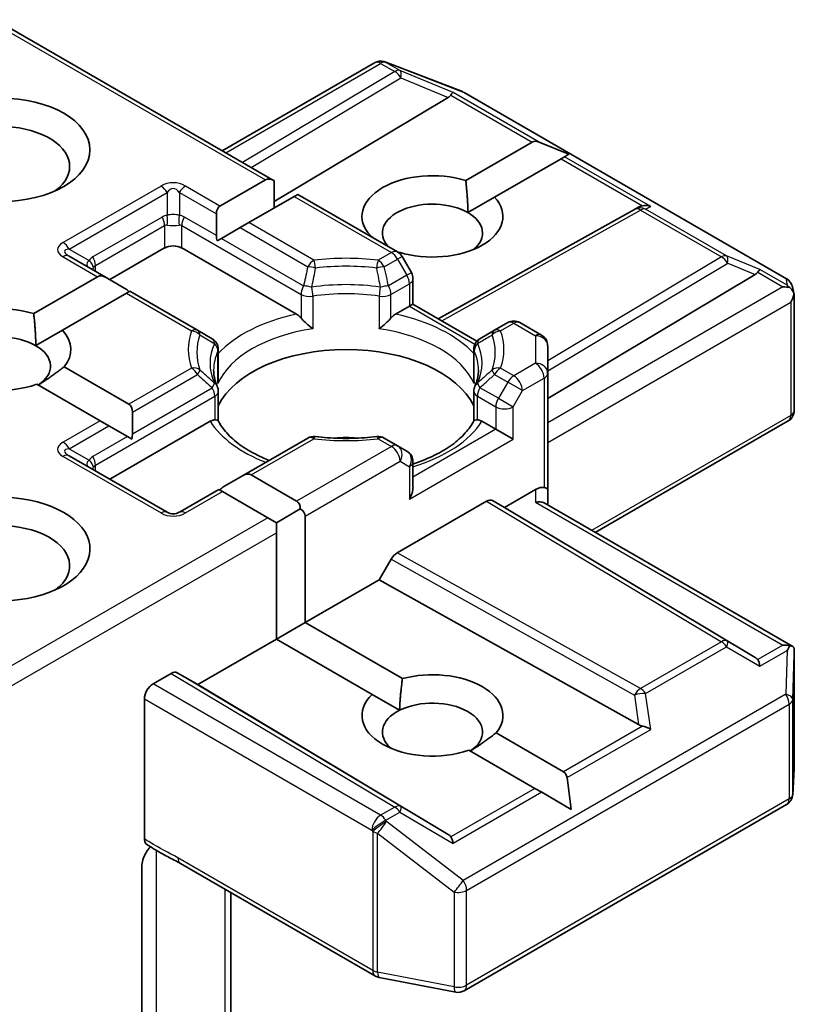
# Model space of a CAD drawing. Units: millimetres. Extents: x 7 to 7682, y 4 to 1690.
# Drawn here: x 120 to 122, y 71 to 74 of the extents above; entities that cross this region are included whole.
import ezdxf

# ---------------------------------------------------------------- set-up
doc = ezdxf.new("R2010")
doc.units = ezdxf.units.MM
doc.header["$LTSCALE"] = 0.5
doc.layers.add('Visible (ISO)', color=7, linetype='Continuous', lineweight=35)
doc.layers.add('Visible Narrow (ISO)', color=7, linetype='Continuous', lineweight=25)

msp = doc.modelspace()

# ---------------------------------------------------------------- linework, layer by layer
at = {"layer": 'Visible (ISO)'}
for p, q in [((119.6425, 73.9654), (120.4027, 73.5264)), ((120.2613, 73.6081), (120.6767, 73.848)), ((120.7026, 73.8511), (120.7049, 73.8505)), ((120.7076, 73.8495), (120.9163, 73.7692)), ((120.878, 73.7536), (120.4027, 73.4695)), ((120.921, 73.767), (121.8007, 73.2591)), ((120.9256, 73.5268), (121.1072, 73.6316)), ((121.2067, 73.5983), (121.126, 73.6316)), ((121.2067, 73.5983), (121.1952, 73.5917)), ((121.1857, 73.5862), (121.0042, 73.4814)), ((121.1952, 73.5917), (121.1857, 73.5862)), ((120.2553, 73.4573), (120.3791, 73.5288)), ((120.4027, 73.4517), (120.4027, 73.5264)), ((120.4674, 73.4891), (120.4577, 73.4834)), ((120.4674, 73.4891), (120.7396, 73.3319)), ((120.4577, 73.4834), (120.3339, 73.4119)), ((120.9314, 73.4394), (121.0042, 73.4814)), ((120.2455, 73.3769), (120.2455, 73.4357)), ((120.8507, 73.1499), (121.3856, 73.4482)), ((121.3869, 73.4489), (121.3986, 73.4548)), ((120.3339, 73.4119), (120.3103, 73.3983)), ((120.3103, 73.3983), (120.2593, 73.3689)), ((120.2593, 73.3689), (120.2477, 73.3622)), ((120.6639, 73.3757), (120.6654, 73.3766)), ((119.9548, 73.2566), (120.1041, 73.3428)), ((120.1513, 73.3428), (120.4642, 73.1622)), ((120.744, 73.3312), (120.7423, 73.3302)), ((119.9451, 73.2623), (119.8439, 73.3207)), ((120.7772, 73.2756), (120.7518, 73.3197)), ((121.1491, 72.9324), (121.7148, 73.2705)), ((119.7471, 73.1639), (119.9215, 73.2646)), ((119.9451, 73.2623), (119.996, 73.2328)), ((120.7817, 73.259), (120.7817, 73.1897)), ((120.0001, 73.2192), (119.8256, 73.1185)), ((120.0098, 73.2249), (120.0001, 73.2192)), ((120.1943, 73.1184), (120.0098, 73.2249)), ((121.8166, 73.2373), (121.8212, 73.216)), ((120.7817, 73.1897), (120.7719, 73.184)), ((120.7817, 73.1897), (120.9562, 73.0889)), ((121.8217, 73.212), (121.8217, 72.8999)), ((120.734, 73.1622), (120.7719, 73.184)), ((121.04, 73.1392), (121.0039, 73.1184)), ((121.0734, 73.1392), (121.1324, 73.1051)), ((119.7529, 73.0765), (119.8256, 73.1185)), ((120.2339, 73.0955), (120.1943, 73.1184)), ((121.0039, 73.1184), (120.9642, 73.0955)), ((120.2506, 72.9852), (120.2506, 73.0666)), ((120.9476, 72.9852), (120.9476, 73.0666)), ((121.1491, 73.0015), (121.1491, 73.0763)), ((119.8302, 73.0189), (120.0068, 72.9169)), ((121.1491, 72.684), (121.1491, 73.0015)), ((119.9283, 72.8715), (119.7557, 72.9712)), ((120.2506, 72.9523), (120.2506, 72.8714)), ((120.9476, 72.9523), (120.9476, 72.8714)), ((120.0166, 72.8953), (120.0166, 72.8365)), ((119.9518, 72.8579), (119.9283, 72.8715)), ((119.9548, 72.7123), (120.2284, 72.8703)), ((120.9697, 72.8703), (121.0076, 72.8484)), ((121.2786, 72.5671), (121.805, 72.8711)), ((119.9518, 72.8579), (120.0028, 72.8285)), ((121.0548, 72.8212), (121.0076, 72.8484)), ((120.0145, 72.8217), (120.0028, 72.8285)), ((120.4948, 72.8244), (120.3171, 72.7218)), ((120.7396, 72.8036), (120.7034, 72.8244)), ((120.765, 72.7889), (120.7396, 72.8036)), ((120.111, 72.6221), (119.8439, 72.7763)), ((120.7817, 72.6907), (120.7817, 72.76)), ((120.2661, 72.6924), (120.3171, 72.7218)), ((120.3406, 72.7242), (120.4644, 72.6527)), ((120.2523, 72.6844), (120.1444, 72.6221)), ((120.2621, 72.6788), (120.2523, 72.6844)), ((121.0312, 72.6352), (121.1157, 72.684)), ((121.1491, 72.6419), (121.1491, 72.684)), ((120.3859, 72.6073), (120.2621, 72.6788)), ((120.9988, 72.6539), (121.0312, 72.6352)), ((120.4094, 72.5937), (120.4742, 72.6311)), ((120.7385, 72.5115), (120.9822, 72.6522)), ((121.7148, 72.2266), (121.0312, 72.6352)), ((121.1393, 72.6475), (121.8175, 72.256)), ((120.4094, 72.5937), (120.3859, 72.6073)), ((120.488, 72.6119), (120.488, 72.3215)), ((120.4094, 72.5665), (120.4094, 72.5937)), ((120.4094, 72.2762), (120.4094, 72.5665)), ((120.6894, 72.4379), (120.7218, 72.4939)), ((120.488, 72.3215), (120.6894, 72.4379)), ((121.397, 72.0432), (120.6894, 72.4379)), ((120.4094, 72.2762), (120.488, 72.3215)), ((120.488, 72.3215), (120.753, 72.1686)), ((120.1945, 72.1521), (120.4094, 72.2762)), ((120.6703, 72.1256), (120.4094, 72.2762)), ((121.8217, 71.9259), (121.8217, 72.2379)), ((120.0727, 72.1543), (120.1219, 72.1827)), ((120.1385, 72.1844), (120.1945, 72.1521)), ((120.878, 71.7436), (120.1945, 72.1521)), ((120.6703, 72.1256), (120.7452, 72.0823)), ((120.0491, 71.7314), (120.0491, 72.1135)), ((121.0087, 72.0209), (121.1925, 71.9148)), ((121.1139, 71.8694), (120.9342, 71.9732)), ((121.8173, 71.8521), (121.8216, 71.9239)), ((121.2134, 71.812), (121.2019, 71.8985)), ((121.1328, 71.8586), (121.1139, 71.8694)), ((121.2134, 71.812), (121.1328, 71.8586)), ((120.921, 71.3174), (121.8007, 71.8253)), ((120.1474, 71.6645), (120.679, 71.3576)), ((120.0421, 71.1431), (120.0421, 71.6558)), ((120.2848, 70.9844), (120.2848, 71.5851)), ((120.6894, 71.3537), (120.8981, 71.3135))]:
    msp.add_line(p, q, dxfattribs=at)
for centre, start, end in [((120.6934, 73.8191), 73.8979, 120), ((120.6957, 73.8184), 68.9483, 73.8979), ((120.9044, 73.7381), 60, 68.9483), ((121.4019, 73.4191), 116.6888, 119.15), ((120.7229, 73.3031), 30, 60), ((120.7484, 73.259), 0, 30), ((121.784, 73.2302), 12.2719, 60), ((121.0567, 73.1104), 60, 120), ((120.2173, 73.0666), 0, 60), ((120.9809, 73.0666), 120, 180), ((121.1157, 73.0763), 0, 60), ((120.2173, 72.9523), 0, 24.1802), ((120.9809, 72.9523), 155.8198, 180), ((121.7883, 72.8999), 300, 0), ((120.5114, 72.7956), 83.1525, 120), ((120.6868, 72.7956), 60, 96.8475), ((120.7484, 72.76), 0, 60), ((120.1277, 72.651), 240, 300), ((121.7883, 71.9259), 356.5644, 0), ((121.784, 71.8541), 300, 356.5644), ((120.6957, 71.3864), 240, 259.1066), ((120.9044, 71.3463), 259.1066, 300)]:
    msp.add_arc(centre, 0.0333, start, end, dxfattribs=at)
for centre, major_axis, ratio, start_param, end_param in [((120.8226, 73.7596), (0.0638, 0.0046), 0.302625, 5.74312, 6.060286), ((120.877, 73.7373), (-0.0147, -0.03), 0.113726, 3.275867, 3.919368), ((119.6563, 73.5651), (-0.1889, 0), 0.57735, 2.494185, 6.930593), ((121.1307, 73.5908), (-0.0236, 0.0408), 0.57735, 5.639684, 6.283185), ((120.8348, 73.429), (-0.1922, 0), 0.57735, 4.220278, 6.775296), ((120.4027, 73.488), (-0.0236, 0.0408), 0.57735, 5.497787, 6.283185), ((120.8348, 73.3836), (-0.1366, 0), 0.57735, 3.926991, 6.771764), ((120.8348, 73.429), (0.1922, 0), 0.57735, 4.220278, 6.775296), ((121.4075, 73.4219), (-0.023, -0.0319), 0.800195, 3.865221, 4.134054), ((121.4159, 73.4262), (-0.0353, 0.001), 0.926803, 4.32717, 4.970672), ((120.2789, 73.4165), (-0.0236, 0.0408), 0.57735, 0, 0.785398), ((120.8348, 73.3836), (0.1366, 0), 0.57735, 5.684778, 7.068583), ((120.2789, 73.3576), (-0.0236, 0.0408), 0.57735, 0.785398, 1.143718), ((120.1277, 73.3292), (-0.0333, 0), 0.57735, 3.926991, 5.497787), ((121.6593, 73.2765), (0.0638, 0.0046), 0.302625, 5.74312, 6.060286), ((121.7138, 73.2542), (-0.0147, -0.03), 0.113726, 3.275867, 3.919368), ((119.9451, 73.2238), (-0.0236, 0.0408), 0.57735, 5.497787, 6.283185), ((119.996, 73.1943), (-0.0236, 0.0408), 0.57735, 5.139468, 5.497787), ((121.7907, 73.2097), (0.0471, 0), 0.57735, 1.161726, 1.570796), ((121.7882, 73.2112), (0.0246, -0.0337), 0.753019, 1.725636, 1.960067), ((121.7883, 73.2084), (0.0236, 0.0408), 0.57735, 4.712389, 5.257708), ((121.7883, 73.2104), (-0.0332, -0.0036), 0.753019, 3.060817, 3.300896), ((119.6563, 73.0661), (-0.1922, 0), 0.57735, 4.220278, 8.397621), ((119.6563, 73.0661), (0.1922, 0), 0.57735, 5.843419, 6.775296), ((119.6563, 73.0207), (-0.1366, 0), 0.57735, 3.926991, 6.881593), ((119.6563, 73.0207), (0.1366, 0), 0.57735, 5.567741, 7.068583), ((120.5991, 72.8574), (0.3611, 0), 0.57735, 0.265163, 2.87643), ((119.9833, 72.8761), (0.0236, 0.0408), 0.57735, 5.497787, 6.283185), ((119.9833, 72.8172), (0.0236, 0.0408), 0.57735, 5.139468, 5.497787), ((120.5991, 72.7168), (0.1889, 0), 0.57735, 1.40444, 1.737153), ((120.3171, 72.6833), (0.0236, 0.0408), 0.57735, 0, 0.785398), ((120.2661, 72.6539), (0.0236, 0.0408), 0.57735, 0.785398, 1.143718), ((120.7484, 72.6715), (-0.0236, -0.0408), 0.57735, 1.570796, 2.356194), ((121.1157, 72.6568), (0.0296, 0.0296), 0.517638, 0.30774, 1.093138), ((121.1157, 72.684), (0.0333, 0), 0.239146, 0, 0.785398), ((119.6563, 72.5218), (0.2444, 0), 0.57735, 4.655875, 8.951579), ((120.4409, 72.6119), (0.0236, 0.0408), 0.57735, 5.497787, 6.283185), ((120.9822, 72.625), (-0.0167, -0.0289), 0.57735, 3.141667, 3.92714), ((120.4409, 72.6119), (0.0471, 0), 0.57735, 0, 0.785398), ((121.1157, 72.6227), (0.0308, 0.0178), 0.717439, 0.392699, 1.178097), ((119.6563, 72.4764), (0.1889, 0), 0.57735, 5.635778, 8.742939), ((120.7385, 72.4843), (0.0167, 0.0289), 0.57735, 0.785547, 1.57102), ((121.7907, 72.233), (0.0471, 0), 0.57735, 1.161726, 1.570796), ((121.7882, 72.2315), (0.0351, 0.0584), 0.078219, 4.994455, 5.228886), ((121.7883, 72.2364), (0.0011, 0.0637), 0.522738, 4.711027, 4.985754), ((121.6593, 72.2206), (0.0638, -0.0046), 0.302625, 0.222899, 0.540065), ((121.7138, 72.1886), (0.0002, 0.0376), 0.402499, 5.084808, 5.728309), ((120.1219, 72.1555), (-0.0167, -0.0289), 0.57735, 3.141667, 3.92714), ((120.8348, 72.0682), (0.1922, 0), 0.57735, 5.843419, 8.293748), ((120.0727, 72.1271), (0.0167, 0.0289), 0.57735, 0.785398, 2.356194), ((120.8348, 72.0682), (-0.1922, 0), 0.57735, 5.739546, 8.397621), ((120.8348, 72.0228), (0.1366, 0), 0.57735, 5.567741, 8.569425), ((120.8348, 72.0228), (-0.1366, 0), 0.57735, 5.427833, 6.881593), ((121.4075, 72.0752), (0.023, -0.0319), 0.800195, 5.242391, 5.559557), ((121.4159, 72.0166), (-0.0344, 0.0167), 0.49001, 4.534233, 5.177735), ((121.1689, 71.874), (0.0236, 0.0408), 0.57735, 5.639684, 6.283185), ((120.8226, 71.7375), (0.0638, -0.0046), 0.302625, 0.222899, 0.540065), ((120.877, 71.7055), (0.0002, 0.0376), 0.402499, 5.084808, 5.728309)]:
    msp.add_ellipse(centre, major_axis=major_axis, ratio=ratio, start_param=start_param, end_param=end_param, dxfattribs=at)
msp.add_ellipse((119.6563, 73.6104), major_axis=(0.2444, 0), ratio=0.57735, dxfattribs=at)
for points in [[(120.9256, 73.5268), (120.9314, 73.4781), (120.9314, 73.4394)], [(120.6768, 73.3682), (120.6712, 73.3723), (120.6654, 73.3766)], [(119.7471, 73.1639), (119.7529, 73.1152), (119.7529, 73.0765)], [(119.8302, 73.0189), (119.792, 72.9892), (119.7594, 72.969)], [(120.7452, 72.0823), (120.7463, 72.1207), (120.753, 72.1686)], [(121.0087, 72.0209), (120.9705, 71.9912), (120.9379, 71.9711)]]:
    msp.add_open_spline(points, degree=2, dxfattribs=at)
for points, knots in [([(121.8094, 73.2347), (121.81, 73.2342), (121.8106, 73.2337), (121.8135, 73.231), (121.816, 73.2278), (121.8189, 73.2228), (121.82, 73.2203), (121.8207, 73.2179)], [0.25088677, 0.25088677, 0.25088677, 0.25088677, 0.25287797, 0.25287797, 0.26195842, 0.26195842, 0.26838803, 0.26838803, 0.26838803, 0.26838803]), ([(120.4642, 73.1622), (120.4675, 73.1602), (120.4714, 73.1571), (120.4752, 73.1533), (120.4759, 73.1525), (120.4765, 73.1517)], [0.04657055, 0.04657055, 0.04657055, 0.04657055, 0.05926883, 0.05926883, 0.06200755, 0.06200755, 0.06200755, 0.06200755]), ([(120.4765, 73.1517), (120.4773, 73.1509), (120.4781, 73.1501), (120.4823, 73.1454), (120.4863, 73.1415), (120.4964, 73.1322), (120.5025, 73.1272), (120.5083, 73.1229), (120.5084, 73.1228), (120.5085, 73.1228)], [0.07370942, 0.07370942, 0.07370942, 0.07370942, 0.07689728, 0.07689728, 0.09104832, 0.09104832, 0.10999389, 0.10999389, 0.11026996, 0.11026996, 0.11026996, 0.11026996]), ([(120.6897, 73.1228), (120.6898, 73.1228), (120.6899, 73.1229), (120.6957, 73.1272), (120.7018, 73.1322), (120.7118, 73.1415), (120.7159, 73.1454), (120.7201, 73.1501), (120.7209, 73.1509), (120.7216, 73.1517)], [-0.0003377, -0.0003377, -0.0003377, -0.0003377, 0, 0, 0.02317523, 0.02317523, 0.04048552, 0.04048552, 0.04438508, 0.04438508, 0.04438508, 0.04438508]), ([(120.7216, 73.1517), (120.7223, 73.1525), (120.723, 73.1533), (120.7268, 73.1571), (120.7307, 73.1602), (120.734, 73.1622)], [0.12507606, 0.12507606, 0.12507606, 0.12507606, 0.12781478, 0.12781478, 0.14051307, 0.14051307, 0.14051307, 0.14051307]), ([(120.2477, 72.966), (120.2464, 72.9689), (120.2452, 72.9718), (120.2431, 72.9777), (120.2422, 72.9806), (120.2407, 72.9864), (120.24, 72.9893), (120.239, 72.9951), (120.2386, 72.998), (120.2381, 73.0037), (120.238, 73.0066), (120.238, 73.0095)], [3.6733424, 3.6733424, 3.6733424, 3.6733424, 3.7240721, 3.7240721, 3.7748018, 3.7748018, 3.8255314, 3.8255314, 3.8762611, 3.8762611, 3.9269908, 3.9269908, 3.9269908, 3.9269908]), ([(120.9602, 73.0095), (120.9602, 73.0066), (120.9601, 73.0037), (120.9596, 72.998), (120.9592, 72.9951), (120.9582, 72.9893), (120.9575, 72.9864), (120.956, 72.9806), (120.9551, 72.9777), (120.953, 72.9718), (120.9518, 72.9689), (120.9505, 72.966)], [0.7853982, 0.7853982, 0.7853982, 0.7853982, 0.8361278, 0.8361278, 0.8868575, 0.8868575, 0.9375872, 0.9375872, 0.9883169, 0.9883169, 1.0390466, 1.0390466, 1.0390466, 1.0390466]), ([(120.2495, 72.9733), (120.2496, 72.9734), (120.2496, 72.9735), (120.2503, 72.9775), (120.2506, 72.9814), (120.2506, 72.9852)], [-0.0003377, -0.0003377, -0.0003377, -0.0003377, 0, 0, 0.01070295, 0.01070295, 0.01070295, 0.01070295]), ([(120.9476, 72.9852), (120.9476, 72.9814), (120.9479, 72.9775), (120.9486, 72.9735), (120.9486, 72.9734), (120.9486, 72.9733)], [0.101244309, 0.101244309, 0.101244309, 0.101244309, 0.109993893, 0.109993893, 0.110269957, 0.110269957, 0.110269957, 0.110269957]), ([(120.2284, 72.8703), (120.2318, 72.8722), (120.2357, 72.8736), (120.2395, 72.8741), (120.2402, 72.8741), (120.2408, 72.8742)], [0.04657055, 0.04657055, 0.04657055, 0.04657055, 0.05926883, 0.05926883, 0.06200755, 0.06200755, 0.06200755, 0.06200755]), ([(120.2408, 72.8742), (120.2416, 72.8742), (120.2423, 72.8742), (120.2458, 72.8741), (120.248, 72.8736), (120.2498, 72.8726), (120.2502, 72.8722), (120.2504, 72.8718)], [0.07370942, 0.07370942, 0.07370942, 0.07370942, 0.07689728, 0.07689728, 0.09104832, 0.09104832, 0.09732185, 0.09732185, 0.09732185, 0.09732185]), ([(120.3895, 72.7636), (120.3783, 72.768), (120.3676, 72.7728), (120.3398, 72.7865), (120.3238, 72.7961), (120.2957, 72.8165), (120.2837, 72.8273), (120.2639, 72.8494), (120.2561, 72.8606), (120.2504, 72.8718)], [2.9532972, 2.9532972, 2.9532972, 2.9532972, 3.0639044, 3.0639044, 3.2561664, 3.2561664, 3.4484283, 3.4484283, 3.6406903, 3.6406903, 3.6406903, 3.6406903]), ([(120.9478, 72.8718), (120.9421, 72.8606), (120.9343, 72.8494), (120.9145, 72.8273), (120.9025, 72.8165), (120.8744, 72.7961), (120.8584, 72.7865), (120.8231, 72.7691), (120.8038, 72.7612), (120.7827, 72.7543), (120.7822, 72.7542), (120.7817, 72.754)], [1.0716987, 1.0716987, 1.0716987, 1.0716987, 1.2639606, 1.2639606, 1.4562226, 1.4562226, 1.6484845, 1.6484845, 1.8407465, 1.8407465, 1.8452746, 1.8452746, 1.8452746, 1.8452746]), ([(120.9478, 72.8718), (120.948, 72.8722), (120.9484, 72.8726), (120.9502, 72.8736), (120.9524, 72.8741), (120.9559, 72.8742), (120.9566, 72.8742), (120.9573, 72.8742)], [0.01550111, 0.01550111, 0.01550111, 0.01550111, 0.02317523, 0.02317523, 0.04048552, 0.04048552, 0.04438508, 0.04438508, 0.04438508, 0.04438508]), ([(120.9573, 72.8742), (120.958, 72.8741), (120.9587, 72.8741), (120.9625, 72.8736), (120.9664, 72.8722), (120.9697, 72.8703)], [0.12507606, 0.12507606, 0.12507606, 0.12507606, 0.12781478, 0.12781478, 0.14051307, 0.14051307, 0.14051307, 0.14051307]), ([(120.5154, 72.8287), (120.5264, 72.8273), (120.5375, 72.8263), (120.5598, 72.8247), (120.571, 72.8242), (120.5935, 72.8236), (120.6047, 72.8236), (120.6272, 72.8242), (120.6384, 72.8247), (120.6607, 72.8263), (120.6718, 72.8273), (120.6828, 72.8287)], [3.7219243, 3.7219243, 3.7219243, 3.7219243, 3.8039509, 3.8039509, 3.8859775, 3.8859775, 3.9680041, 3.9680041, 4.0500307, 4.0500307, 4.1320573, 4.1320573, 4.1320573, 4.1320573]), ([(121.8094, 72.2579), (121.81, 72.2579), (121.8105, 72.2579), (121.8135, 72.2576), (121.8158, 72.257), (121.8188, 72.2553), (121.82, 72.2542), (121.8207, 72.253)], [0.38103122, 0.38103122, 0.38103122, 0.38103122, 0.3827419, 0.3827419, 0.39176165, 0.39176165, 0.39855364, 0.39855364, 0.39855364, 0.39855364]), ([(120.0556, 71.7164), (120.0546, 71.7171), (120.0537, 71.7179), (120.0516, 71.7203), (120.0507, 71.7222), (120.0494, 71.7264), (120.0491, 71.7288), (120.0491, 71.7314)], [0.02945478, 0.02945478, 0.02945478, 0.02945478, 0.03514583, 0.03514583, 0.04375267, 0.04375267, 0.05234509, 0.05234509, 0.05234509, 0.05234509]), ([(120.1474, 71.6645), (120.1419, 71.6676), (120.1363, 71.6707), (120.1246, 71.6768), (120.1186, 71.6798), (120.1062, 71.6864), (120.0998, 71.6898), (120.0869, 71.697), (120.0805, 71.7008), (120.0679, 71.7086), (120.0616, 71.7126), (120.0556, 71.7164)], [0, 0, 0, 0, 0.0230516, 0.0230516, 0.0461031, 0.0461031, 0.0691547, 0.0691547, 0.0922062, 0.0922062, 0.1152578, 0.1152578, 0.1152578, 0.1152578]), ([(120.0491, 71.6849), (120.0507, 71.6882), (120.0524, 71.6916), (120.0573, 71.6998), (120.0615, 71.7055), (120.0656, 71.7101)], [-0.12372129, -0.12372129, -0.12372129, -0.12372129, -0.11442593, -0.11442593, -0.09791263, -0.09791263, -0.09791263, -0.09791263]), ([(120.0491, 71.6849), (120.0475, 71.6813), (120.0462, 71.6778), (120.0433, 71.6684), (120.0421, 71.6613), (120.0421, 71.6558)], [0.12372129, 0.12372129, 0.12372129, 0.12372129, 0.13336973, 0.13336973, 0.15144403, 0.15144403, 0.15144403, 0.15144403])]:
    msp.add_open_spline(points, degree=3, knots=knots, dxfattribs=at)
at = {"layer": 'Visible Narrow (ISO)'}
for p, q in [((119.6327, 73.9597), (120.3791, 73.5288)), ((120.271, 73.6025), (120.6934, 73.8463)), ((120.6934, 73.8463), (120.7318, 73.8241)), ((120.7075, 73.849), (120.7098, 73.8484)), ((120.746, 73.8268), (120.7075, 73.849)), ((120.7098, 73.8484), (120.9185, 73.768)), ((120.7318, 73.8241), (120.3167, 73.5761)), ((120.8912, 73.7672), (120.746, 73.8268)), ((120.3402, 73.5625), (120.7488, 73.8067)), ((120.7488, 73.8067), (120.878, 73.7536)), ((120.8851, 73.7598), (121.1072, 73.6316)), ((121.126, 73.6316), (120.8912, 73.7672)), ((120.9185, 73.768), (121.7982, 73.2602)), ((121.1857, 73.5862), (121.4078, 73.458)), ((121.43, 73.4561), (121.1952, 73.5917)), ((120.0944, 73.5117), (119.8272, 73.3575)), ((120.2553, 73.4573), (120.161, 73.5117)), ((119.8439, 73.3399), (120.111, 73.4941)), ((120.111, 73.4941), (120.111, 73.4316)), ((120.1444, 73.4941), (120.2455, 73.4357)), ((120.1444, 73.4941), (120.1444, 73.4316)), ((120.4577, 73.4834), (120.7229, 73.3303)), ((120.8603, 73.1443), (121.4019, 73.4463)), ((121.4019, 73.4463), (121.623, 73.3187)), ((121.416, 73.4491), (121.43, 73.4561)), ((121.6371, 73.3214), (121.416, 73.4491)), ((120.0972, 73.4273), (119.9087, 73.3185)), ((120.2455, 73.3769), (120.1582, 73.4273)), ((120.5114, 73.3094), (120.3339, 73.4119)), ((119.9156, 73.2952), (120.1041, 73.4041)), ((120.1041, 73.4041), (120.1041, 73.3428)), ((120.1513, 73.4041), (120.4765, 73.2163)), ((120.1513, 73.3428), (120.1513, 73.4041)), ((120.3103, 73.3983), (120.4948, 73.2918)), ((120.2593, 73.3689), (120.4834, 73.2395)), ((119.8439, 73.3399), (119.8981, 73.3086)), ((120.7229, 73.3303), (120.6868, 73.3094)), ((119.8272, 73.319), (119.9215, 73.2646)), ((120.7034, 73.2918), (120.7396, 73.3127)), ((120.7518, 73.3197), (120.7396, 73.3127)), ((120.7396, 73.3127), (120.765, 73.2686)), ((121.623, 73.3187), (121.1491, 73.0354)), ((121.1491, 73.0078), (121.64, 73.3012)), ((121.7279, 73.2841), (121.6371, 73.3214)), ((121.64, 73.3012), (121.7148, 73.2705)), ((119.9156, 73.2793), (119.9156, 73.2952)), ((120.765, 73.2686), (120.7772, 73.2756)), ((121.7219, 73.2767), (121.7907, 73.237)), ((121.8023, 73.2411), (121.7279, 73.2841)), ((120.765, 73.2686), (120.7147, 73.2395)), ((120.7216, 73.2163), (120.7719, 73.2453)), ((120.7719, 73.2453), (120.7719, 73.184)), ((121.7982, 73.2602), (121.8023, 73.2411)), ((120.0001, 73.2192), (120.1776, 73.1167)), ((121.7907, 73.237), (121.1491, 72.8665)), ((120.4765, 73.2163), (120.4765, 73.1517)), ((120.5085, 73.2113), (120.5085, 73.1228)), ((120.6897, 73.2113), (120.6897, 73.1228)), ((120.7216, 73.1517), (120.7216, 73.2163)), ((121.1491, 72.8121), (121.8119, 73.1948)), ((121.8119, 73.1948), (121.8119, 72.8863)), ((120.7719, 73.184), (120.9508, 73.0808)), ((121.0205, 73.1167), (121.0567, 73.1376)), ((121.0567, 73.1376), (121.1157, 73.1035)), ((121.1157, 73.1035), (121.1157, 73.0287)), ((120.2495, 72.9733), (120.2495, 73.0618)), ((120.9486, 72.9733), (120.9486, 73.0618)), ((121.1157, 73.0287), (121.0567, 72.9946)), ((120.1776, 73.0155), (120.0068, 72.9169)), ((121.0567, 72.9946), (121.0205, 73.0155)), ((120.0166, 72.8953), (120.1943, 72.9979)), ((121.0039, 72.9979), (121.04, 72.977)), ((121.04, 72.977), (121.0145, 72.9329)), ((121.0803, 72.9538), (121.04, 72.977)), ((121.0803, 72.9538), (121.1393, 72.9879)), ((121.1393, 72.9879), (121.1393, 72.6896)), ((120.0166, 72.8365), (120.2339, 72.9619)), ((121.0145, 72.9329), (120.9642, 72.9619)), ((121.0548, 72.9097), (121.0803, 72.9538)), ((119.9156, 72.7509), (120.2408, 72.9387)), ((120.2408, 72.9387), (120.2408, 72.8742)), ((120.9573, 72.9387), (121.0076, 72.9097)), ((120.9573, 72.8742), (120.9573, 72.9387)), ((121.0145, 72.9329), (121.0548, 72.9097)), ((121.0076, 72.9097), (121.0076, 72.8484)), ((121.0548, 72.8212), (121.0548, 72.9097)), ((119.9283, 72.8715), (119.8272, 72.8132)), ((121.8119, 72.8863), (121.2688, 72.5728)), ((119.8439, 72.7956), (119.9518, 72.8579)), ((121.0076, 72.8484), (120.7817, 72.7179)), ((120.0028, 72.8285), (119.9087, 72.7741)), ((120.3406, 72.7242), (120.5114, 72.8228)), ((120.6868, 72.8228), (120.7229, 72.8019)), ((120.7719, 72.6579), (121.0548, 72.8212)), ((119.8439, 72.7956), (119.8981, 72.7643)), ((120.7229, 72.8019), (120.4644, 72.6527)), ((119.8272, 72.7747), (120.0944, 72.6205)), ((120.488, 72.6119), (120.7465, 72.7611)), ((120.7465, 72.7611), (120.7719, 72.7464)), ((119.9156, 72.735), (119.9156, 72.7509)), ((120.7719, 72.7464), (120.7719, 72.6579)), ((121.1157, 72.684), (121.1157, 72.6499)), ((120.161, 72.6205), (120.2621, 72.6788)), ((121.64, 72.2707), (120.9988, 72.6539)), ((120.9822, 72.6522), (121.623, 72.2692)), ((121.1157, 72.6499), (121.7907, 72.2602)), ((120.3859, 72.6073), (119.6425, 72.1781)), ((119.6327, 72.1181), (120.4094, 72.5665)), ((120.7218, 72.4939), (121.3855, 72.1238)), ((121.4019, 72.1415), (120.7385, 72.5115)), ((121.623, 72.2692), (121.4019, 72.1415)), ((121.416, 72.1279), (121.6371, 72.2556)), ((121.6371, 72.2556), (121.7279, 72.2022)), ((121.7148, 72.2266), (121.64, 72.2707)), ((121.7907, 72.2602), (121.7219, 72.2205)), ((121.7279, 72.2022), (121.8023, 72.2451)), ((121.8023, 72.2451), (121.7982, 72.1263)), ((121.8173, 72.112), (121.8216, 72.2357)), ((121.8216, 72.2357), (121.8216, 71.9252)), ((120.1219, 72.1827), (120.7318, 71.8182)), ((120.7488, 71.8197), (120.1385, 72.1844)), ((120.6934, 71.796), (120.0727, 72.1543)), ((121.7982, 72.1263), (120.9185, 71.6184)), ((121.3855, 72.1238), (121.397, 72.0432)), ((121.43, 72.0302), (121.416, 72.1279)), ((120.0491, 72.1135), (120.6698, 71.7552)), ((120.9279, 71.5912), (121.8076, 72.0991)), ((121.8076, 72.0991), (121.8076, 71.8405)), ((121.8173, 71.8535), (121.8173, 72.112)), ((121.4078, 72.0391), (121.1925, 71.9148)), ((121.2019, 71.8985), (121.43, 72.0302)), ((121.8216, 71.9252), (121.8173, 71.8535)), ((121.1139, 71.8694), (120.8851, 71.7374)), ((121.1328, 71.8586), (120.8912, 71.7191)), ((121.8076, 71.8405), (120.9279, 71.3327)), ((120.7318, 71.8182), (120.6934, 71.796)), ((120.7075, 71.7824), (120.746, 71.8046)), ((120.746, 71.8046), (120.8912, 71.7191)), ((120.878, 71.7436), (120.7488, 71.8197)), ((120.7098, 71.7791), (120.7075, 71.7824)), ((120.9185, 71.6184), (120.7098, 71.7791)), ((120.6698, 71.7552), (120.6721, 71.7519)), ((120.6721, 71.7519), (120.6721, 71.3728)), ((120.6851, 71.3682), (120.6851, 71.7472)), ((120.6851, 71.7472), (120.8938, 71.5866)), ((120.0817, 71.1262), (120.0817, 71.7002)), ((120.6721, 71.3728), (120.1405, 71.6798)), ((120.2686, 71.5945), (120.2686, 71.0175)), ((120.8938, 71.5866), (120.8938, 71.328)), ((120.9279, 71.3327), (120.9279, 71.5912)), ((120.8938, 71.328), (120.6851, 71.3682))]:
    msp.add_line(p, q, dxfattribs=at)
for centre, start, end in [((120.1277, 73.454), 60, 120), ((120.1277, 72.6782), 240, 300)]:
    msp.add_arc(centre, 0.0667, start, end, dxfattribs=at)
for centre, major_axis, ratio, start_param, end_param in [((120.6934, 73.8191), (-0.0167, 0.0289), 0.57735, 5.497787, 6.283185), ((120.6934, 73.8191), (0.0167, 0.0289), 0.57735, 0.141897, 0.785398), ((120.6934, 73.8191), (0.0092, 0.032), 0.80829, 6.08579, 6.283185), ((120.6957, 73.8184), (0.0092, 0.032), 0.80829, 6.08579, 6.283185), ((120.6957, 73.8184), (0.012, 0.0311), 0.536056, 6.145972, 6.283185), ((120.7318, 73.7969), (0.0167, 0.0289), 0.57735, 0.141897, 0.785398), ((120.7318, 73.7969), (0.0171, -0.0286), 0.587238, 1.561933, 2.347405), ((120.7318, 73.7969), (0.0127, 0.0308), 0.405353, 5.195867, 6.156534), ((120.9044, 73.7381), (0.012, 0.0311), 0.536056, 6.145972, 6.283185), ((120.9044, 73.7381), (0.0167, 0.0289), 0.57735, 0, 0.141897), ((120.0944, 73.4845), (0.0167, -0.0289), 0.57735, 1.570796, 2.356194), ((120.161, 73.4845), (-0.0167, -0.0289), 0.57735, 3.926991, 4.712389), ((120.1277, 73.4268), (0, 0.0778), 0.428571, 5.759587, 6.806784), ((120.1444, 73.3457), (-0.0471, 0.0816), 0.57735, 6.021386, 6.283185), ((120.1277, 73.413), (-0.0333, 0), 0.642734, 4.18879, 5.235988), ((120.0944, 73.422), (0.003, -0.0332), 0.539888, 0.997388, 1.816305), ((120.161, 73.422), (-0.003, -0.0332), 0.539888, 4.466881, 5.285798), ((120.111, 73.3457), (0.0471, 0.0816), 0.57735, 0, 0.261799), ((121.4019, 73.4191), (-0.0162, 0.0291), 0.56729, 5.506278, 6.283185), ((121.4019, 73.4191), (-0.015, 0.0298), 0.989286, 5.370851, 6.283185), ((121.4019, 73.4191), (0.0167, 0.0289), 0.57735, 0.141897, 0.785398), ((120.0805, 73.4177), (0.0167, -0.0289), 0.57735, 0.785398, 1.570796), ((120.1277, 73.3361), (-0.0215, 0.0689), 0.368973, 6.10396, 6.36576), ((120.1277, 73.413), (0.0333, 0), 0.267949, 4.18879, 5.235988), ((120.1277, 73.3361), (0.0215, 0.0689), 0.368973, 6.200611, 6.46241), ((120.1748, 73.4177), (-0.0167, -0.0289), 0.57735, 4.712389, 5.497787), ((119.9272, 73.3383), (-0.1155, 0), 0.333333, 5.759587, 6.806784), ((119.8272, 73.3303), (0.0167, -0.0289), 0.57735, 1.570796, 2.356194), ((119.9272, 73.3111), (-0.0961, 0.0231), 0.189495, 5.805041, 6.852239), ((120.7229, 73.3031), (0.0167, 0.0289), 0.57735, 0, 0.785398), ((120.7229, 73.3031), (-0.0167, 0.0289), 0.57735, 4.712389, 5.497787), ((119.8272, 73.2918), (0.0167, 0.0289), 0.57735, 0, 0.785398), ((119.9391, 73.3042), (-0.0473, -0.0071), 0.398336, 5.699996, 6.747194), ((119.9558, 73.2368), (-0.0471, 0.0816), 0.57735, 0, 0.261799), ((119.8814, 73.299), (0.0273, -0.0192), 0.539888, 0.506371, 1.325288), ((119.892, 73.3089), (0.0167, -0.0289), 0.57735, 0.785398, 1.570796), ((120.5114, 73.2822), (0.0167, 0.0289), 0.57735, 0.785398, 1.570796), ((120.5991, 73.0661), (-0.4305, 0), 0.57735, 4.507322, 4.917456), ((120.5114, 73.2822), (0.004, -0.0331), 0.166265, 1.730698, 2.516096), ((120.6868, 73.2822), (0.004, 0.0331), 0.166265, 0.625496, 1.410895), ((120.6868, 73.2822), (0.0167, -0.0289), 0.57735, 1.570796, 2.356194), ((121.623, 73.2914), (0.0167, 0.0289), 0.57735, 0.141897, 0.785398), ((121.623, 73.2914), (0.0171, -0.0286), 0.587238, 1.561933, 2.347405), ((121.623, 73.2914), (0.0127, 0.0308), 0.405353, 5.195867, 6.156534), ((119.9391, 73.3042), (-0.0318, -0.0327), 0.308814, 5.451988, 5.641526), ((119.9391, 73.2272), (-0.0215, 0.0689), 0.368973, 0.082574, 0.344374), ((120.5114, 73.2822), (0.0325, -0.0073), 0.205994, 1.469141, 2.154565), ((120.5991, 73.0581), (0.4069, 0), 0.57735, 1.36573, 1.775863), ((120.6868, 73.2822), (0.0325, 0.0073), 0.205994, 0.987028, 1.672452), ((120.5991, 73.0287), (-0.3709, 0), 0.57735, 4.458741, 4.966037), ((120.7484, 73.259), (0.0167, -0.0289), 0.57735, 0.785398, 1.570796), ((120.7484, 73.259), (0.0333, 0), 0.57735, 5.497787, 6.283185), ((121.784, 73.2302), (0.0326, 0.0071), 0.989419, 0, 0.920439), ((121.784, 73.2302), (0.0167, 0.0289), 0.57735, 0, 0.141897), ((120.5001, 73.2299), (-0.0167, -0.0289), 0.57735, 4.712389, 5.497787), ((120.5001, 73.2299), (-0.0326, 0.0068), 0.216458, 4.575247, 5.292642), ((120.5001, 73.2299), (0.0049, -0.033), 0.204889, 0.939906, 1.725304), ((120.5991, 73.0095), (0.3611, 0), 0.57735, 1.317148, 1.824445), ((120.6981, 73.2299), (-0.0049, -0.033), 0.204889, 4.557881, 5.34328), ((120.6981, 73.2299), (-0.0326, -0.0068), 0.216458, 4.132136, 4.849531), ((120.6981, 73.2299), (0.0167, -0.0289), 0.57735, 0.785398, 1.570797), ((120.5001, 73.2299), (0.0333, 0), 0.57735, 3.926991, 4.966037), ((120.6981, 73.2299), (0.0333, 0), 0.57735, 4.458741, 5.497787), ((120.5991, 72.9482), (-0.3944, 0), 0.57735, 5.061546, 5.795663), ((120.5991, 72.9482), (-0.3944, 0), 0.57735, 3.629115, 4.363231), ((121.0567, 73.1104), (-0.0167, 0.0289), 0.57735, 5.497787, 6.283185), ((121.0567, 73.1104), (0.0167, 0.0289), 0.57735, 0, 0.785398), ((120.5991, 73.0661), (-0.4305, 0), 0.57735, 6.078119, 6.488252), ((120.1776, 73.0895), (0.0167, 0.0289), 0.57735, 0, 0.785398), ((120.1776, 73.0895), (-0.0314, 0.0113), 0.799389, 4.207384, 4.992782), ((120.1776, 73.0895), (0.0167, 0.0289), 0.556765, 5.597761, 6.283185), ((120.5991, 72.9209), (-0.3611, 0), 0.57735, 4.966037, 6.029537), ((120.5991, 72.9209), (0.3611, 0), 0.57735, 0.253648, 1.317148), ((121.0205, 73.0895), (-0.0167, 0.0289), 0.556765, 0, 0.685424), ((121.0205, 73.0895), (-0.0314, -0.0113), 0.799389, 4.431996, 5.217394), ((121.0205, 73.0895), (-0.0167, 0.0289), 0.57735, 5.497787, 6.283185), ((120.5991, 73.0661), (0.4305, 0), 0.57735, 6.078119, 6.488252), ((120.5991, 73.0581), (-0.4069, 0), 0.57735, 6.078119, 6.488252), ((120.5991, 73.0287), (-0.3709, 0), 0.57735, 6.029537, 6.536834), ((120.2173, 73.0666), (0.0167, 0.0289), 0.540482, 5.565791, 6.283185), ((120.2173, 73.0666), (0.0304, -0.0137), 0.790371, 0.341015, 1.126413), ((120.9809, 73.0666), (-0.0304, -0.0137), 0.790371, 5.156772, 5.942171), ((120.9809, 73.0666), (-0.0167, 0.0289), 0.540482, 0, 0.717395), ((120.5991, 73.0287), (0.3709, 0), 0.57735, 6.029537, 6.536834), ((120.5991, 73.0581), (0.4069, 0), 0.57735, 6.078119, 6.488252), ((121.1157, 73.0763), (0.0167, 0.0289), 0.57735, 0, 0.785398), ((121.1157, 73.0763), (0.0333, 0), 0.816497, 0, 1.570796), ((120.5991, 73.0095), (-0.3611, 0), 0.57735, 6.029537, 6.283185), ((120.2173, 73.0666), (0.0333, 0), 0.57735, 6.029537, 6.283185), ((120.9809, 73.0666), (-0.0333, 0), 0.57735, 0, 0.253648), ((120.5991, 73.0095), (0.3611, 0), 0.57735, 0, 0.253648), ((121.1157, 73.0015), (-0.0167, 0.0289), 0.57735, 3.926991, 5.497787), ((121.1157, 73.0015), (0.0333, 0), 0.816497, 0, 1.570796), ((120.1776, 72.9883), (0.0314, 0.0113), 0.799389, 0.505005, 1.290404), ((120.1776, 72.9883), (-0.0167, 0.0289), 0.57735, 4.712389, 5.497787), ((120.1776, 72.9883), (0.0226, 0.0245), 0.205994, 5.296157, 5.981582), ((121.0205, 72.9883), (0.0314, -0.0113), 0.799389, 1.851189, 2.636587), ((121.0205, 72.9883), (-0.0226, 0.0245), 0.205994, 0.301604, 0.987028), ((121.0205, 72.9883), (-0.0167, -0.0289), 0.57735, 3.926991, 4.712389), ((120.2173, 72.9523), (0.0222, 0.0249), 0.216458, 5.292642, 6.010036), ((120.2173, 72.9523), (0.0304, 0.0137), 0.790371, 0, 0.444383), ((120.9809, 72.9523), (-0.0304, 0.0137), 0.790371, 5.838802, 6.283185), ((120.9809, 72.9523), (-0.0222, 0.0249), 0.216458, 0.273149, 0.990544), ((121.0567, 72.9674), (0.0167, 0.0289), 0.57735, 0.785398, 1.570796), ((121.0567, 72.9674), (0.0167, -0.0289), 0.57735, 0.785398, 2.356194), ((121.1157, 73.0015), (0.0333, 0), 0.57735, 5.497787, 6.283185), ((120.2173, 72.9523), (0.0167, -0.0289), 0.57735, 0.785398, 1.570796), ((120.2173, 72.9523), (0.0333, 0), 0.57735, 5.497787, 6.283185), ((120.9809, 72.9523), (-0.0333, 0), 0.57735, 0, 0.785398), ((120.9809, 72.9523), (-0.0167, -0.0289), 0.57735, 4.712389, 5.497787), ((121.0312, 72.9233), (-0.0167, -0.0289), 0.57735, 4.712389, 5.497787), ((121.0312, 72.9233), (0.0333, 0), 0.57735, 3.926991, 5.497787), ((121.7883, 72.8999), (0.0333, 0), 0.57735, 5.497787, 6.283185), ((120.5991, 72.9482), (-0.3944, 0), 0.57735, 0.349157, 0.983882), ((120.5991, 72.9482), (0.3944, 0), 0.57735, 5.193719, 5.934028), ((121.7883, 72.8999), (0.0167, -0.0289), 0.57735, 0, 0.785398), ((120.5114, 72.7956), (-0.0167, 0.0289), 0.57735, 5.497787, 6.283185), ((120.5114, 72.7956), (0.004, 0.0331), 0.166265, 0, 0.625496), ((120.5991, 73.0661), (0.4305, 0), 0.57735, 4.507322, 4.917456), ((120.6868, 72.7956), (-0.004, 0.0331), 0.166265, 5.657689, 6.283185), ((120.6868, 72.7956), (0.0167, 0.0289), 0.57735, 0, 0.785398), ((119.9272, 72.7939), (-0.1155, 0), 0.333333, 5.759587, 6.806784), ((119.9272, 72.7667), (-0.0961, 0.0231), 0.189495, 5.805041, 6.852239), ((119.8272, 72.786), (0.0167, -0.0289), 0.57735, 1.570796, 2.356194), ((120.7229, 72.7747), (0.0167, 0.0289), 0.57735, 0, 0.785398), ((120.7229, 72.7747), (-0.0167, 0.0289), 0.57735, 3.926991, 5.497787), ((120.7229, 72.7747), (0.0167, 0.0289), 0.816497, 4.712389, 6.283185), ((120.7484, 72.76), (0.0167, 0.0289), 0.816497, 4.712389, 6.283185), ((119.8272, 72.7475), (0.0167, 0.0289), 0.57735, 0, 0.785398), ((119.9391, 72.7599), (-0.0473, -0.0071), 0.398336, 5.699996, 6.747194), ((119.9558, 72.6925), (-0.0471, 0.0816), 0.57735, 0, 0.261799), ((119.8814, 72.7547), (0.0273, -0.0192), 0.539888, 0.506371, 1.325288), ((119.892, 72.7645), (0.0167, -0.0289), 0.57735, 0.785398, 1.570796), ((120.7484, 72.76), (0.0333, 0), 0.57735, 5.497787, 6.283185), ((119.9391, 72.7599), (-0.0318, -0.0327), 0.308814, 5.451988, 5.641526), ((119.9391, 72.6829), (-0.0215, 0.0689), 0.368973, 0.082574, 0.344374), ((120.0944, 72.5932), (0.0167, 0.0289), 0.57735, 0, 0.785398), ((120.161, 72.5932), (-0.0167, 0.0289), 0.57735, 5.497787, 6.283185), ((121.623, 72.242), (0.0171, 0.0286), 0.587238, 0.008714, 0.794187), ((121.623, 72.242), (0.0167, -0.0289), 0.57735, 1.712693, 2.356194), ((121.623, 72.242), (0.0169, 0.0287), 0.192349, 5.31533, 6.275998), ((121.4019, 72.1143), (-0.0162, -0.0291), 0.56729, 3.9185, 4.703973), ((121.4019, 72.1143), (0.033, 0.0047), 0.391583, 1.072588, 2.033255), ((121.4019, 72.1143), (-0.0167, 0.0289), 0.57735, 4.854286, 5.497787), ((121.784, 72.1127), (-0.0167, 0.0289), 0.57735, 3.926991, 4.854286), ((121.784, 72.1127), (0.0333, -0.0012), 0.46347, 0.031924, 1.148562), ((121.784, 72.1127), (0.0333, 0), 0.57735, 5.497787, 6.248538), ((121.7883, 71.9259), (0.0333, 0), 0.57735, 6.248538, 6.283185), ((121.7883, 71.9259), (0.0333, -0.002), 0.816007, 0, 0.04895), ((121.784, 71.8541), (0.0333, 0), 0.57735, 5.497787, 6.248538), ((121.784, 71.8541), (0.0333, -0.002), 0.816007, 0, 0.04895), ((120.7318, 71.791), (0.0171, 0.0286), 0.587238, 0.008714, 0.794187), ((121.784, 71.8541), (0.0167, -0.0289), 0.57735, 0, 0.785398), ((120.6934, 71.7688), (-0.0167, -0.0289), 0.57735, 3.926991, 5.497787), ((120.6934, 71.7688), (-0.0167, 0.0289), 0.57735, 4.854286, 5.497787), ((120.7318, 71.791), (0.0167, -0.0289), 0.57735, 1.712693, 2.356194), ((120.7318, 71.791), (0.0169, 0.0287), 0.192349, 5.31533, 6.275998), ((120.6934, 71.7688), (-0.0274, -0.019), 0.11547, 4.092139, 5.662936), ((120.6957, 71.7655), (0.0274, 0.019), 0.11547, 0.950547, 2.521343), ((120.6957, 71.7655), (0.0203, 0.0264), 0.107211, 4.034801, 5.33394), ((120.6957, 71.7655), (0.0333, 0), 0.57735, 3.926991, 4.390638), ((120.164, 71.6934), (-0.0167, -0.0289), 0.57735, 5.497787, 6.283185), ((120.9044, 71.6048), (-0.0203, -0.0264), 0.107211, 0.893208, 2.192348), ((120.9044, 71.6048), (-0.0167, 0.0289), 0.57735, 3.926991, 4.854286), ((120.9044, 71.6048), (0.0333, 0), 0.57735, 4.390638, 5.497787), ((120.6957, 71.3864), (-0.0167, -0.0289), 0.57735, 5.497787, 6.283185), ((120.6957, 71.3864), (-0.0333, 0), 0.57735, 0.785398, 1.249046), ((120.6957, 71.3864), (-0.0063, -0.0327), 0.258199, 5.352911, 6.283185), ((120.9044, 71.3463), (-0.0333, 0), 0.57735, 1.249046, 2.356194), ((120.9044, 71.3463), (-0.0063, -0.0327), 0.258199, 5.352911, 6.283185), ((120.9044, 71.3463), (0.0167, -0.0289), 0.57735, 0, 0.785398)]:
    msp.add_ellipse(centre, major_axis=major_axis, ratio=ratio, start_param=start_param, end_param=end_param, dxfattribs=at)
for points, knots in [([(120.4948, 73.2918), (120.4912, 73.2759), (120.4877, 73.2599), (120.4843, 73.2439), (120.484, 73.2424), (120.4837, 73.241), (120.4834, 73.2395)], [0.14164228, 0.14164228, 0.14164228, 0.14164228, 0.18683928, 0.18683928, 0.18683928, 0.19091263, 0.19091263, 0.19091263, 0.19091263]), ([(120.506, 73.236), (120.5063, 73.2374), (120.5066, 73.2389), (120.5068, 73.2403), (120.5098, 73.2562), (120.513, 73.2722), (120.5162, 73.2881)], [-0.19091263, -0.19091263, -0.19091263, -0.19091263, -0.18683928, -0.18683928, -0.18683928, -0.14164228, -0.14164228, -0.14164228, -0.14164228]), ([(120.682, 73.2881), (120.6839, 73.2784), (120.6859, 73.2687), (120.6878, 73.259), (120.6893, 73.2513), (120.6907, 73.2436), (120.6922, 73.236)], [0.14617526, 0.14617526, 0.14617526, 0.14617526, 0.17374115, 0.17374115, 0.17374115, 0.19544565, 0.19544565, 0.19544565, 0.19544565]), ([(120.7147, 73.2395), (120.7131, 73.2472), (120.7115, 73.2549), (120.7099, 73.2626), (120.7078, 73.2723), (120.7056, 73.2821), (120.7034, 73.2918)], [-0.19544564, -0.19544564, -0.19544564, -0.19544564, -0.17374115, -0.17374115, -0.17374115, -0.14617526, -0.14617526, -0.14617526, -0.14617526]), ([(120.2007, 73.106), (120.2126, 73.0989), (120.2245, 73.0918), (120.2365, 73.0846), (120.2377, 73.0839), (120.2389, 73.0832), (120.2401, 73.0824)], [-0.11035009, -0.11035009, -0.11035009, -0.11035009, -0.06559298, -0.06559298, -0.06559298, -0.06107974, -0.06107974, -0.06107974, -0.06107974]), ([(120.9581, 73.0824), (120.9609, 73.0841), (120.9637, 73.0858), (120.9664, 73.0874), (120.9768, 73.0937), (120.9872, 73.0998), (120.9975, 73.106)], [-0.19544605, -0.19544605, -0.19544605, -0.19544605, -0.18505171, -0.18505171, -0.18505171, -0.1461757, -0.1461757, -0.1461757, -0.1461757]), ([(120.2401, 72.975), (120.239, 72.9759), (120.2379, 72.9769), (120.2368, 72.9779), (120.2247, 72.9886), (120.2127, 72.9994), (120.2007, 73.0103)], [-0.19091701, -0.19091701, -0.19091701, -0.19091701, -0.18684363, -0.18684363, -0.18684363, -0.14164666, -0.14164666, -0.14164666, -0.14164666]), ([(120.9975, 73.0103), (120.99, 73.0035), (120.9825, 72.9967), (120.9749, 72.9899), (120.9693, 72.9849), (120.9637, 72.9799), (120.9581, 72.975)], [0.14164428, 0.14164428, 0.14164428, 0.14164428, 0.16992402, 0.16992402, 0.16992402, 0.19091466, 0.19091466, 0.19091466, 0.19091466]), ([(120.1943, 72.9979), (120.2063, 72.9868), (120.2185, 72.9758), (120.2306, 72.9649), (120.2317, 72.9639), (120.2328, 72.9629), (120.2339, 72.9619)], [0.14164666, 0.14164666, 0.14164666, 0.14164666, 0.18684363, 0.18684363, 0.18684363, 0.19091701, 0.19091701, 0.19091701, 0.19091701]), ([(120.9642, 72.9619), (120.9699, 72.967), (120.9756, 72.9721), (120.9812, 72.9772), (120.9888, 72.984), (120.9963, 72.991), (121.0039, 72.9979)], [-0.19091466, -0.19091466, -0.19091466, -0.19091466, -0.16992402, -0.16992402, -0.16992402, -0.14164428, -0.14164428, -0.14164428, -0.14164428]), ([(120.1405, 71.6798), (120.1152, 71.6943), (120.09, 71.7059), (120.0595, 71.7248), (120.0543, 71.7281), (120.0491, 71.7314)], [0, 0, 0, 0, 0.0964286, 0.0964286, 0.1163382, 0.1163382, 0.1163382, 0.1163382])]:
    msp.add_open_spline(points, degree=3, knots=knots, dxfattribs=at)

doc.saveas('drawing.dxf')
